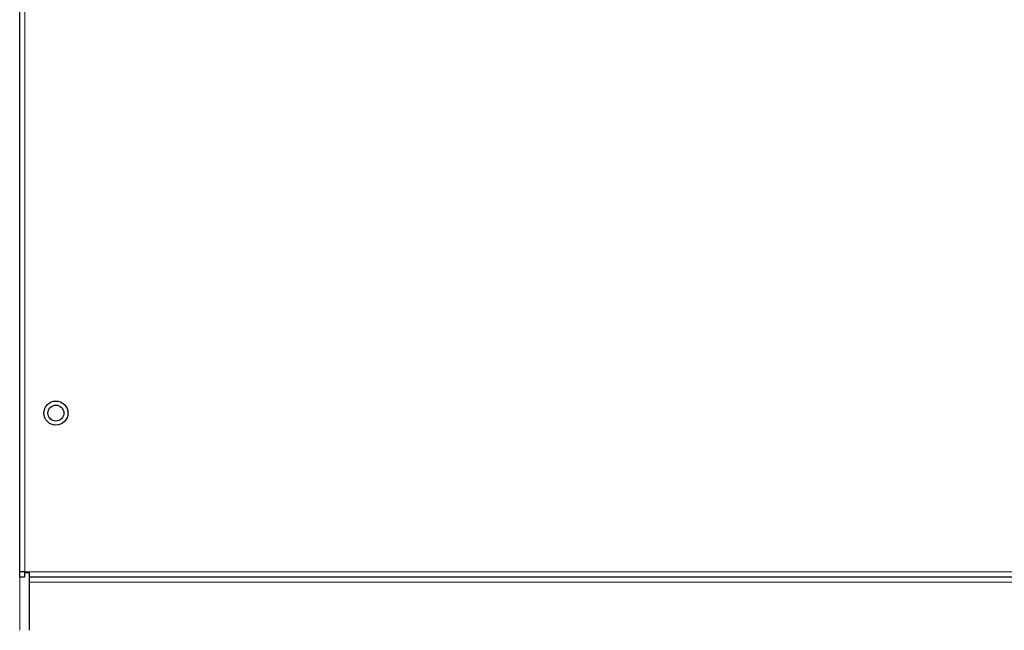
# Model space of a CAD drawing. Units: millimetres. Extents: x 0 to 6000, y 0 to 4243.
# Drawn here: x 1897 to 2101, y 2637 to 2764 of the extents above; entities that cross this region are included whole.
import ezdxf

# ---------------------------------------------------------------- set-up
doc = ezdxf.new("R2010")
doc.units = ezdxf.units.MM
doc.header["$LTSCALE"] = 14.285714
doc.layers.add('Visible Edges(ISO)', color=7, linetype='Continuous', lineweight=25)
doc.layers.add('Visible Tangent Edges(ISO)', color=7, linetype='Continuous', lineweight=18)

msp = doc.modelspace()

# ---------------------------------------------------------------- linework, layer by layer
at = {"layer": 'Visible Edges(ISO)'}
for p, q in [((1896.68, 2649.39), (1896.68, 2776.46)), ((1897.78, 2649.39), (1896.68, 2649.39)), ((1896.68, 2648.29), (1896.68, 2649.39)), ((1897.68, 2649.39), (1897.68, 2648.29)), ((1897.68, 2649.3), (1898.68, 2649.3)), ((1897.78, 2649.39), (1898.68, 2649.39)), ((1898.68, 2649.39), (1898.68, 2648.29)), ((1897.68, 2648.29), (1896.68, 2648.29)), ((2296.68, 2648.29), (1898.68, 2648.29)), ((1898.68, 2648.29), (1898.68, 2647.29)), ((1898.68, 2647.29), (1898.68, 2637.29))]:
    msp.add_line(p, q, dxfattribs=at)
for radius in [2.5, 1.65]:
    msp.add_circle((1904.18, 2682.29), radius, dxfattribs=at)
at = {"layer": 'Visible Tangent Edges(ISO)'}
for p, q in [((1897.78, 2776.46), (1897.78, 2649.39)), ((1898.68, 2649.39), (2296.68, 2649.39)), ((1896.68, 2637.29), (1896.68, 2648.29)), ((2296.68, 2647.29), (1898.68, 2647.29))]:
    msp.add_line(p, q, dxfattribs=at)

doc.saveas('drawing.dxf')
